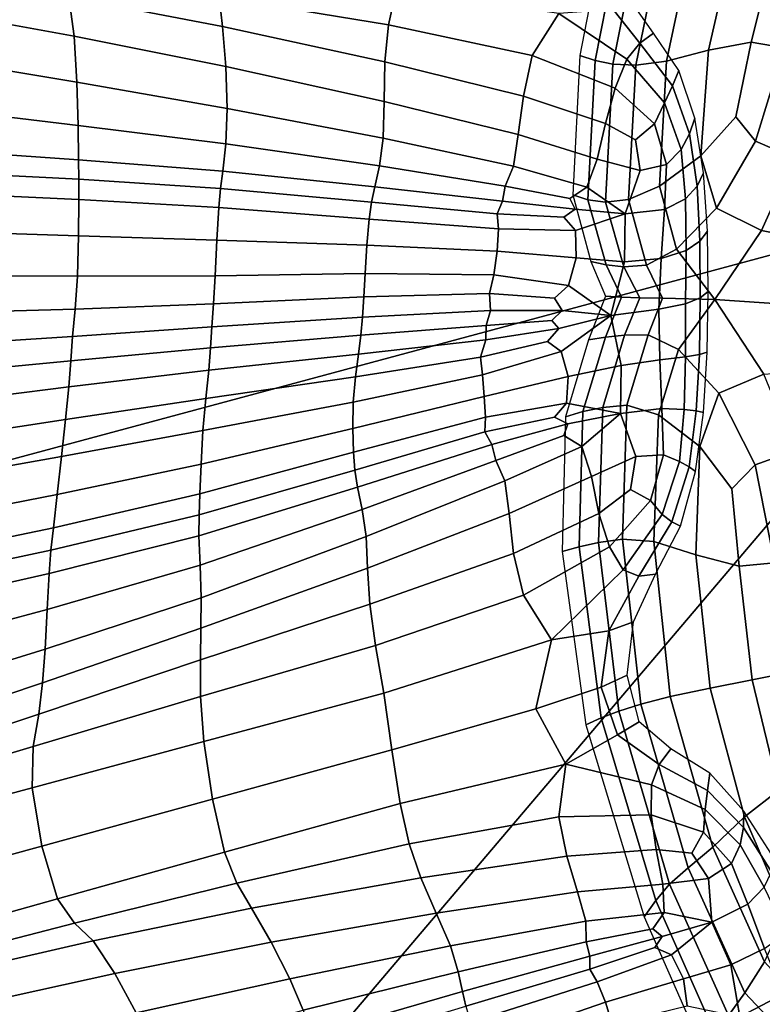
# Model space of a CAD drawing. Units: inches. Extents: x -0.1 to 54.4, y 0 to 54.6.
# Drawn here: x 6.9 to 7.9, y 13.5 to 14.8 of the extents above; entities that cross this region are included whole.
import ezdxf

# ---------------------------------------------------------------- set-up
doc = ezdxf.new("R2010")
doc.units = ezdxf.units.IN
doc.header["$MEASUREMENT"] = 0

msp = doc.modelspace()

# ---------------------------------------------------------------- linework, layer by layer
for points in [[(7.5379, 15.8825, 0), (8.2798, 14.628, 0), (8.6751, 14.8789, 1.0249), (7.9482, 16.108, 1.0249)], [(4.6664, 15.6354, 0), (7.5379, 15.8825, 0), (4.8817, 14.4016, 0)], [(4.8817, 14.4016, 0), (7.5379, 15.8825, 0), (5.9239, 13.994, 0)], [(5.9239, 13.994, 0), (7.5379, 15.8825, 0), (8.2798, 14.628, 0)], [(7.6669, 15.0286, 2.6237), (7.621, 14.7925, 2.6264), (7.6418, 14.7855, 2.865), (7.6884, 15.0203, 2.8633)], [(7.6884, 15.0203, 2.8633), (7.6418, 14.7855, 2.865), (7.6661, 14.7804, 3.0857), (7.7128, 15.0118, 3.0852)], [(7.7128, 15.0118, 3.0852), (7.6661, 14.7804, 3.0857), (7.6972, 14.7791, 3.2707), (7.7431, 15.0031, 3.2714)], [(7.7431, 15.0031, 3.2714), (7.6972, 14.7791, 3.2707), (7.7393, 14.7845, 3.4305), (7.7832, 14.992, 3.433)], [(7.7965, 14.7997, 3.5757), (7.8367, 14.9765, 3.5808), (7.7832, 14.992, 3.433), (7.7393, 14.7845, 3.4305)], [(7.8546, 14.8105, 3.6832), (7.8921, 14.9602, 3.6915), (7.8367, 14.9765, 3.5808), (7.7965, 14.7997, 3.5757)], [(7.9382, 14.9468, 3.7417), (7.8921, 14.9602, 3.6915), (7.8546, 14.8105, 3.6832), (7.8993, 14.8028, 3.7298)], [(6.7172, 14.9081, 3.0069), (6.7272, 14.8559, 3.0646), (6.9325, 14.8184, 3.0731), (6.925, 14.8722, 3.0142)], [(7.132, 14.9122, 2.8255), (7.13, 14.872, 2.8952), (7.3606, 14.8341, 2.7838), (7.3709, 14.8813, 2.7082)], [(6.9119, 14.9049, 2.9332), (6.925, 14.8722, 3.0142), (7.1344, 14.832, 2.9783), (7.13, 14.872, 2.8952)], [(7.3709, 14.8813, 2.7082), (7.3606, 14.8341, 2.7838), (7.5563, 14.7923, 2.6407), (7.5923, 14.8497, 2.495)], [(6.925, 14.8722, 3.0142), (6.9325, 14.8184, 3.0731), (7.1388, 14.7775, 3.04), (7.1344, 14.832, 2.9783)], [(7.13, 14.872, 2.8952), (7.1344, 14.832, 2.9783), (7.3556, 14.7838, 2.8733), (7.3606, 14.8341, 2.7838)], [(6.7272, 14.8559, 3.0646), (6.7319, 14.7899, 3.0881), (6.9362, 14.7559, 3.0969), (6.9325, 14.8184, 3.0731)], [(7.5923, 14.8497, 2.495), (7.6851, 14.7871, 2.3585), (7.7027, 14.8091, 2.114), (7.6665, 14.8549, 2.1615)], [(7.6665, 14.8549, 2.1615), (7.7027, 14.8091, 2.114), (7.7213, 14.8225, 1.8219), (7.6955, 14.8596, 1.8278)], [(7.5923, 14.8497, 2.495), (7.5563, 14.7923, 2.6407), (7.6694, 14.748, 2.5078), (7.6851, 14.7871, 2.3585)], [(7.1344, 14.832, 2.9783), (7.1388, 14.7775, 3.04), (7.3544, 14.7298, 2.9409), (7.3556, 14.7838, 2.8733)], [(7.3606, 14.8341, 2.7838), (7.3556, 14.7838, 2.8733), (7.5442, 14.7368, 2.7343), (7.5563, 14.7923, 2.6407)], [(6.9325, 14.8184, 3.0731), (6.9362, 14.7559, 3.0969), (7.1409, 14.7202, 3.0656), (7.1388, 14.7775, 3.04)], [(7.7027, 14.8091, 2.114), (7.7471, 14.7512, 2.0633), (7.7559, 14.7717, 1.8153), (7.7213, 14.8225, 1.8219)], [(7.6851, 14.7871, 2.3585), (7.7365, 14.7279, 2.275), (7.7471, 14.7512, 2.0633), (7.7027, 14.8091, 2.114)], [(7.8334, 14.7089, 3.6499), (7.8546, 14.8105, 3.6832), (7.7965, 14.7997, 3.5757), (7.7859, 14.6557, 3.5696)], [(7.8993, 14.8028, 3.7298), (7.8546, 14.8105, 3.6832), (7.8334, 14.7089, 3.6499), (7.8604, 14.6756, 3.6787)], [(7.9526, 14.7838, 3.7407), (7.8993, 14.8028, 3.7298), (7.8604, 14.6756, 3.6787), (7.9131, 14.6529, 3.6855)], [(6.7319, 14.7899, 3.0881), (6.738, 14.7211, 3.0674), (6.9378, 14.6971, 3.0731), (6.9362, 14.7559, 3.0969)], [(7.5563, 14.7923, 2.6407), (7.5442, 14.7368, 2.7343), (7.6558, 14.6999, 2.5963), (7.6694, 14.748, 2.5078)], [(7.621, 14.7925, 2.6264), (7.6117, 14.6027, 2.6306), (7.6319, 14.596, 2.8673), (7.6418, 14.7855, 2.865)], [(7.6851, 14.7871, 2.3585), (7.6694, 14.748, 2.5078), (7.7227, 14.6992, 2.4138), (7.7365, 14.7279, 2.275)], [(7.7859, 14.6557, 3.5696), (7.7965, 14.7997, 3.5757), (7.7393, 14.7845, 3.4305), (7.7295, 14.6143, 3.4273)], [(7.1388, 14.7775, 3.04), (7.1409, 14.7202, 3.0656), (7.3532, 14.6798, 2.9707), (7.3544, 14.7298, 2.9409)], [(7.3556, 14.7838, 2.8733), (7.3544, 14.7298, 2.9409), (7.5372, 14.6846, 2.8041), (7.5442, 14.7368, 2.7343)], [(7.6418, 14.7855, 2.865), (7.6319, 14.596, 2.8673), (7.6559, 14.5927, 3.0862), (7.6661, 14.7804, 3.0857)], [(7.6661, 14.7804, 3.0857), (7.6559, 14.5927, 3.0862), (7.6873, 14.5961, 3.2695), (7.6972, 14.7791, 3.2707)], [(7.6972, 14.7791, 3.2707), (7.6873, 14.5961, 3.2695), (7.7295, 14.6143, 3.4273), (7.7393, 14.7845, 3.4305)], [(7.7559, 14.7717, 1.8153), (7.7471, 14.7512, 2.0633), (7.7706, 14.6855, 2.0396), (7.7777, 14.7068, 1.8117)], [(6.9362, 14.7559, 3.0969), (6.9378, 14.6971, 3.0731), (7.1389, 14.6719, 3.0402), (7.1409, 14.7202, 3.0656)], [(7.6694, 14.748, 2.5078), (7.6558, 14.6999, 2.5963), (7.6971, 14.6773, 2.5053), (7.7227, 14.6992, 2.4138)], [(7.7471, 14.7512, 2.0633), (7.7365, 14.7279, 2.275), (7.7592, 14.6645, 2.2405), (7.7706, 14.6855, 2.0396)], [(7.5442, 14.7368, 2.7343), (7.5372, 14.6846, 2.8041), (7.6447, 14.6511, 2.6581), (7.6558, 14.6999, 2.5963)], [(6.738, 14.7211, 3.0674), (6.7442, 14.664, 3.0357), (6.9384, 14.6503, 3.0376), (6.9378, 14.6971, 3.0731)], [(7.1409, 14.7202, 3.0656), (7.1389, 14.6719, 3.0402), (7.348, 14.6419, 2.9465), (7.3532, 14.6798, 2.9707)], [(7.3544, 14.7298, 2.9409), (7.3532, 14.6798, 2.9707), (7.5305, 14.6418, 2.8397), (7.5372, 14.6846, 2.8041)], [(7.7391, 14.6439, 2.3874), (7.7592, 14.6645, 2.2405), (7.7365, 14.7279, 2.275), (7.7227, 14.6992, 2.4138)], [(7.7777, 14.7068, 1.8117), (7.7706, 14.6855, 2.0396), (7.7807, 14.6142, 2.0318), (7.7897, 14.6324, 1.8101)], [(7.8604, 14.6756, 3.6787), (7.8334, 14.7089, 3.6499), (7.7859, 14.6557, 3.5696), (7.807, 14.5844, 3.5712)], [(6.9378, 14.6971, 3.0731), (6.9384, 14.6503, 3.0376), (7.135, 14.6348, 3.0024), (7.1389, 14.6719, 3.0402)], [(7.6558, 14.6999, 2.5963), (7.6447, 14.6511, 2.6581), (7.7033, 14.6356, 2.515), (7.6971, 14.6773, 2.5053)], [(7.7033, 14.6356, 2.515), (7.7391, 14.6439, 2.3874), (7.7227, 14.6992, 2.4138), (7.6971, 14.6773, 2.5053)], [(7.3532, 14.6798, 2.9707), (7.348, 14.6419, 2.9465), (7.5195, 14.6146, 2.83), (7.5305, 14.6418, 2.8397)], [(7.5372, 14.6846, 2.8041), (7.5305, 14.6418, 2.8397), (7.6305, 14.6132, 2.6999), (7.6447, 14.6511, 2.6581)], [(7.7706, 14.6855, 2.0396), (7.7592, 14.6645, 2.2405), (7.7651, 14.5972, 2.2335), (7.7807, 14.6142, 2.0318)], [(7.1389, 14.6719, 3.0402), (7.135, 14.6348, 3.0024), (7.3418, 14.6136, 2.9088), (7.348, 14.6419, 2.9465)], [(7.9131, 14.6529, 3.6855), (7.8604, 14.6756, 3.6787), (7.807, 14.5844, 3.5712), (7.8686, 14.554, 3.5752)], [(6.9384, 14.6503, 3.0376), (6.7442, 14.664, 3.0357), (6.749, 14.6336, 3.0257), (6.9387, 14.6237, 3.0264)], [(7.807, 14.5844, 3.5712), (7.7859, 14.6557, 3.5696), (7.7295, 14.6143, 3.4273), (7.7529, 14.5285, 3.428)], [(7.7362, 14.5827, 2.3952), (7.7651, 14.5972, 2.2335), (7.7592, 14.6645, 2.2405), (7.7391, 14.6439, 2.3874)], [(7.8686, 14.554, 3.5752), (7.9793, 14.5324, 3.576), (8.0005, 14.6317, 3.686), (7.9131, 14.6529, 3.6855)], [(7.135, 14.6348, 3.0024), (6.9384, 14.6503, 3.0376), (6.9387, 14.6237, 3.0264), (7.1318, 14.6112, 2.991)], [(7.348, 14.6419, 2.9465), (7.3418, 14.6136, 2.9088), (7.5159, 14.5939, 2.7913), (7.5195, 14.6146, 2.83)], [(7.5305, 14.6418, 2.8397), (7.5195, 14.6146, 2.83), (7.6073, 14.5976, 2.7286), (7.6305, 14.6132, 2.6999)], [(7.6447, 14.6511, 2.6581), (7.6305, 14.6132, 2.6999), (7.6827, 14.5765, 2.563), (7.7033, 14.6356, 2.515)], [(7.6827, 14.5765, 2.563), (7.7362, 14.5827, 2.3952), (7.7391, 14.6439, 2.3874), (7.7033, 14.6356, 2.515)], [(5.9239, 13.994, 0), (8.2798, 14.628, 0), (6.545, 12.5861, 0)], [(9.099, 13.4225, 0), (6.545, 12.5861, 0), (8.2798, 14.628, 0)], [(6.9387, 14.6237, 3.0264), (6.749, 14.6336, 3.0257), (6.7524, 14.6047, 3.0477), (6.9386, 14.5962, 3.048)], [(7.3418, 14.6136, 2.9088), (7.135, 14.6348, 3.0024), (7.1318, 14.6112, 2.991), (7.3373, 14.5927, 2.8976)], [(7.7807, 14.6142, 2.0318), (7.7846, 14.5393, 2.0291), (7.795, 14.5531, 1.8095), (7.7897, 14.6324, 1.8101)], [(7.1318, 14.6112, 2.991), (6.9387, 14.6237, 3.0264), (6.9386, 14.5962, 3.048), (7.1292, 14.5852, 3.0118)], [(7.5159, 14.5939, 2.7913), (7.3418, 14.6136, 2.9088), (7.3373, 14.5927, 2.8976), (7.5086, 14.5768, 2.7864)], [(7.5159, 14.5939, 2.7913), (7.6145, 14.5831, 2.6847), (7.6073, 14.5976, 2.7286), (7.5195, 14.6146, 2.83)], [(7.6827, 14.5765, 2.563), (7.6305, 14.6132, 2.6999), (7.6073, 14.5976, 2.7286), (7.6145, 14.5831, 2.6847)], [(7.7529, 14.5285, 3.428), (7.7295, 14.6143, 3.4273), (7.6873, 14.5961, 3.2695), (7.712, 14.5069, 3.2698)], [(7.7651, 14.5972, 2.2335), (7.7661, 14.5266, 2.2327), (7.7846, 14.5393, 2.0291), (7.7807, 14.6142, 2.0318)], [(6.9386, 14.5962, 3.048), (6.7524, 14.6047, 3.0477), (6.7545, 14.5525, 3.1119), (6.9382, 14.5469, 3.1106)], [(7.3373, 14.5927, 2.8976), (7.1318, 14.6112, 2.991), (7.1292, 14.5852, 3.0118), (7.334, 14.5694, 2.9163)], [(7.657, 14.5071, 2.8681), (7.6319, 14.596, 2.8673), (7.6117, 14.6027, 2.6306), (7.6362, 14.5118, 2.632)], [(7.1292, 14.5852, 3.0118), (6.9386, 14.5962, 3.048), (6.9382, 14.5469, 3.1106), (7.1268, 14.5409, 3.0709)], [(7.5086, 14.5768, 2.7864), (7.3373, 14.5927, 2.8976), (7.334, 14.5694, 2.9163), (7.5102, 14.5565, 2.7941)], [(7.5159, 14.5939, 2.7913), (7.5086, 14.5768, 2.7864), (7.5991, 14.5721, 2.6971), (7.6145, 14.5831, 2.6847)], [(7.6811, 14.5047, 3.0866), (7.6559, 14.5927, 3.0862), (7.6319, 14.596, 2.8673), (7.657, 14.5071, 2.8681)], [(7.712, 14.5069, 3.2698), (7.6873, 14.5961, 3.2695), (7.6559, 14.5927, 3.0862), (7.6811, 14.5047, 3.0866)], [(7.7318, 14.516, 2.404), (7.7661, 14.5266, 2.2327), (7.7651, 14.5972, 2.2335), (7.7362, 14.5827, 2.3952)], [(7.334, 14.5694, 2.9163), (7.1292, 14.5852, 3.0118), (7.1268, 14.5409, 3.0709), (7.3311, 14.534, 2.9678)], [(7.5102, 14.5565, 2.7941), (7.6151, 14.5541, 2.6779), (7.5991, 14.5721, 2.6971), (7.5086, 14.5768, 2.7864)], [(7.6827, 14.5765, 2.563), (7.6145, 14.5831, 2.6847), (7.5991, 14.5721, 2.6971), (7.6151, 14.5541, 2.6779)], [(7.6818, 14.5113, 2.5547), (7.6827, 14.5765, 2.563), (7.6151, 14.5541, 2.6779), (7.6163, 14.5166, 2.6961)], [(7.6818, 14.5113, 2.5547), (7.7318, 14.516, 2.404), (7.7362, 14.5827, 2.3952), (7.6827, 14.5765, 2.563)], [(7.8686, 14.554, 3.5752), (7.807, 14.5844, 3.5712), (7.7529, 14.5285, 3.428), (7.8051, 14.4602, 3.4494)], [(7.5102, 14.5565, 2.7941), (7.334, 14.5694, 2.9163), (7.3311, 14.534, 2.9678), (7.5084, 14.526, 2.8324)], [(6.9382, 14.5469, 3.1106), (6.7545, 14.5525, 3.1119), (6.7543, 14.4929, 3.1597), (6.9367, 14.4919, 3.1568)], [(7.1268, 14.5409, 3.0709), (6.9382, 14.5469, 3.1106), (6.9367, 14.4919, 3.1568), (7.1246, 14.4925, 3.1142)], [(7.6163, 14.5166, 2.6961), (7.6151, 14.5541, 2.6779), (7.5102, 14.5565, 2.7941), (7.5084, 14.526, 2.8324)], [(7.7846, 14.5393, 2.0291), (7.7848, 14.4625, 2.0291), (7.7959, 14.4711, 1.8094), (7.795, 14.5531, 1.8095)], [(7.8051, 14.4602, 3.4494), (7.9731, 14.4487, 3.5082), (7.9793, 14.5324, 3.576), (7.8686, 14.554, 3.5752)], [(7.3311, 14.534, 2.9678), (7.1268, 14.5409, 3.0709), (7.1246, 14.4925, 3.1142), (7.3287, 14.4957, 3.0054)], [(7.5084, 14.526, 2.8324), (7.3311, 14.534, 2.9678), (7.3287, 14.4957, 3.0054), (7.5041, 14.4937, 2.8654)], [(7.7661, 14.5266, 2.2327), (7.7652, 14.4543, 2.2341), (7.7848, 14.4625, 2.0291), (7.7846, 14.5393, 2.0291)], [(7.6057, 14.4793, 2.7295), (7.6163, 14.5166, 2.6961), (7.5084, 14.526, 2.8324), (7.5041, 14.4937, 2.8654)], [(7.8051, 14.4602, 3.4494), (7.7529, 14.5285, 3.428), (7.712, 14.5069, 3.2698), (7.7336, 14.462, 3.27)], [(7.7287, 14.4467, 2.4095), (7.7652, 14.4543, 2.2341), (7.7661, 14.5266, 2.2327), (7.7318, 14.516, 2.404)], [(7.6634, 14.4383, 2.6011), (7.6818, 14.5113, 2.5547), (7.6163, 14.5166, 2.6961), (7.6057, 14.4793, 2.7295)], [(7.678, 14.4632, 2.868), (7.657, 14.5071, 2.8681), (7.6362, 14.5118, 2.632), (7.6562, 14.4644, 2.632)], [(7.7028, 14.4623, 3.0865), (7.6811, 14.5047, 3.0866), (7.657, 14.5071, 2.8681), (7.678, 14.4632, 2.868)], [(7.6634, 14.4383, 2.6011), (7.7287, 14.4467, 2.4095), (7.7318, 14.516, 2.404), (7.6818, 14.5113, 2.5547)], [(7.7336, 14.462, 3.27), (7.712, 14.5069, 3.2698), (7.6811, 14.5047, 3.0866), (7.7028, 14.4623, 3.0865)], [(6.7543, 14.4929, 3.1597), (6.7506, 14.4418, 3.1329), (6.9336, 14.447, 3.1293), (6.9367, 14.4919, 3.1568)], [(6.9367, 14.4919, 3.1568), (6.9336, 14.447, 3.1293), (7.1221, 14.4543, 3.0875), (7.1246, 14.4925, 3.1142)], [(7.1221, 14.4543, 3.0875), (7.3269, 14.4635, 2.9821), (7.3287, 14.4957, 3.0054), (7.1246, 14.4925, 3.1142)], [(7.3269, 14.4635, 2.9821), (7.4982, 14.4683, 2.8571), (7.5041, 14.4937, 2.8654), (7.3287, 14.4957, 3.0054)], [(7.5041, 14.4937, 2.8654), (7.4982, 14.4683, 2.8571), (7.5864, 14.4621, 2.756), (7.6057, 14.4793, 2.7295)], [(7.6634, 14.4383, 2.6011), (7.6057, 14.4793, 2.7295), (7.5864, 14.4621, 2.756), (7.5969, 14.4451, 2.7168)], [(7.325, 14.436, 2.9413), (7.4995, 14.4449, 2.8217), (7.4982, 14.4683, 2.8571), (7.3269, 14.4635, 2.9821)], [(7.4995, 14.4449, 2.8217), (7.5969, 14.4451, 2.7168), (7.5864, 14.4621, 2.756), (7.4982, 14.4683, 2.8571)], [(7.7848, 14.4625, 2.0291), (7.7839, 14.3853, 2.0294), (7.7946, 14.3883, 1.8094), (7.7959, 14.4711, 1.8094)], [(6.9336, 14.447, 3.1293), (6.9302, 14.4096, 3.0787), (7.1198, 14.4227, 3.0391), (7.1221, 14.4543, 3.0875)], [(7.1198, 14.4227, 3.0391), (7.325, 14.436, 2.9413), (7.3269, 14.4635, 2.9821), (7.1221, 14.4543, 3.0875)], [(7.656, 14.4087, 2.8675), (7.678, 14.4632, 2.868), (7.6562, 14.4644, 2.632), (7.633, 14.4051, 2.632)], [(7.682, 14.4113, 3.0855), (7.7028, 14.4623, 3.0865), (7.678, 14.4632, 2.868), (7.656, 14.4087, 2.8675)], [(7.714, 14.412, 3.2684), (7.7336, 14.462, 3.27), (7.7028, 14.4623, 3.0865), (7.682, 14.4113, 3.0855)], [(7.7556, 14.392, 3.4267), (7.8051, 14.4602, 3.4494), (7.7336, 14.462, 3.27), (7.714, 14.412, 3.2684)], [(7.73, 14.3781, 2.4072), (7.765, 14.3819, 2.2338), (7.7652, 14.4543, 2.2341), (7.7287, 14.4467, 2.4095)], [(7.8104, 14.3325, 3.571), (7.8717, 14.3585, 3.5765), (7.8051, 14.4602, 3.4494), (7.7556, 14.392, 3.4267)], [(7.7652, 14.4543, 2.2341), (7.765, 14.3819, 2.2338), (7.7839, 14.3853, 2.0294), (7.7848, 14.4625, 2.0291)], [(7.8717, 14.3585, 3.5765), (7.9822, 14.3666, 3.5796), (7.9731, 14.4487, 3.5082), (7.8051, 14.4602, 3.4494)], [(6.7506, 14.4418, 3.1329), (6.7459, 14.3977, 3.0826), (6.9302, 14.4096, 3.0787), (6.9336, 14.447, 3.1293)], [(7.325, 14.436, 2.9413), (7.3226, 14.4115, 2.9259), (7.4936, 14.4248, 2.8178), (7.4995, 14.4449, 2.8217)], [(7.4995, 14.4449, 2.8217), (7.4936, 14.4248, 2.8178), (7.5828, 14.4317, 2.7308), (7.5969, 14.4451, 2.7168)], [(7.6634, 14.4383, 2.6011), (7.5923, 14.4204, 2.7216), (7.5769, 14.4027, 2.7656), (7.5956, 14.3894, 2.7412)], [(7.6634, 14.4383, 2.6011), (7.5969, 14.4451, 2.7168), (7.5828, 14.4317, 2.7308), (7.5923, 14.4204, 2.7216)], [(7.6634, 14.4383, 2.6011), (7.5956, 14.3894, 2.7412), (7.6052, 14.3551, 2.7146), (7.6772, 14.3703, 2.563)], [(7.6772, 14.3703, 2.563), (7.73, 14.3781, 2.4072), (7.7287, 14.4467, 2.4095), (7.6634, 14.4383, 2.6011)], [(7.1198, 14.4227, 3.0391), (7.1179, 14.3945, 3.0176), (7.3226, 14.4115, 2.9259), (7.325, 14.436, 2.9413)], [(7.493, 14.4052, 2.8265), (7.5923, 14.4204, 2.7216), (7.5828, 14.4317, 2.7308), (7.4936, 14.4248, 2.8178)], [(6.9302, 14.4096, 3.0787), (6.9278, 14.3766, 3.0556), (7.1179, 14.3945, 3.0176), (7.1198, 14.4227, 3.0391)], [(7.1179, 14.3945, 3.0176), (7.1156, 14.364, 3.0291), (7.3194, 14.3858, 2.939), (7.3226, 14.4115, 2.9259)], [(7.3226, 14.4115, 2.9259), (7.3194, 14.3858, 2.939), (7.493, 14.4052, 2.8265), (7.4936, 14.4248, 2.8178)], [(7.493, 14.4052, 2.8265), (7.4858, 14.3816, 2.867), (7.5769, 14.4027, 2.7656), (7.5923, 14.4204, 2.7216)], [(7.6852, 14.3161, 3.267), (7.714, 14.412, 3.2684), (7.682, 14.4113, 3.0855), (7.6522, 14.3131, 3.0844)], [(7.728, 14.303, 3.4249), (7.7556, 14.392, 3.4267), (7.714, 14.412, 3.2684), (7.6852, 14.3161, 3.267)], [(6.7459, 14.3977, 3.0826), (6.7423, 14.3587, 3.0604), (6.9278, 14.3766, 3.0556), (6.9302, 14.4096, 3.0787)], [(7.4858, 14.3816, 2.867), (7.493, 14.4052, 2.8265), (7.3194, 14.3858, 2.939), (7.3154, 14.3547, 2.9837)], [(7.4884, 14.3577, 2.8811), (7.5956, 14.3894, 2.7412), (7.5769, 14.4027, 2.7656), (7.4858, 14.3816, 2.867)], [(7.6253, 14.3074, 2.8663), (7.656, 14.4087, 2.8675), (7.633, 14.4051, 2.632), (7.6016, 14.3004, 2.6306)], [(7.6522, 14.3131, 3.0844), (7.682, 14.4113, 3.0855), (7.656, 14.4087, 2.8675), (7.6253, 14.3074, 2.8663)], [(6.9278, 14.3766, 3.0556), (6.9251, 14.3413, 3.0669), (7.1156, 14.364, 3.0291), (7.1179, 14.3945, 3.0176)], [(7.3154, 14.3547, 2.9837), (7.3194, 14.3858, 2.939), (7.1156, 14.364, 3.0291), (7.1117, 14.3252, 3.0799)], [(7.5956, 14.3894, 2.7412), (7.4884, 14.3577, 2.8811), (7.491, 14.328, 2.8574), (7.6052, 14.3551, 2.7146)], [(7.7843, 14.26, 3.5685), (7.8104, 14.3325, 3.571), (7.7556, 14.392, 3.4267), (7.728, 14.303, 3.4249)], [(7.765, 14.3819, 2.2338), (7.763, 14.3102, 2.2352), (7.7796, 14.3083, 2.0321), (7.7839, 14.3853, 2.0294)], [(7.7839, 14.3853, 2.0294), (7.7796, 14.3083, 2.0321), (7.7895, 14.3062, 1.81), (7.7946, 14.3883, 1.8094)], [(6.7423, 14.3587, 3.0604), (6.7387, 14.3178, 3.0727), (6.9251, 14.3413, 3.0669), (6.9278, 14.3766, 3.0556)], [(7.4884, 14.3577, 2.8811), (7.4858, 14.3816, 2.867), (7.3154, 14.3547, 2.9837), (7.3122, 14.3201, 3.0148)], [(7.6765, 14.3049, 2.5756), (7.7328, 14.3115, 2.4002), (7.73, 14.3781, 2.4072), (7.6772, 14.3703, 2.563)], [(7.7328, 14.3115, 2.4002), (7.763, 14.3102, 2.2352), (7.765, 14.3819, 2.2338), (7.73, 14.3781, 2.4072)], [(7.1156, 14.364, 3.0291), (6.9251, 14.3413, 3.0669), (6.9207, 14.2966, 3.1198), (7.1117, 14.3252, 3.0799)], [(7.6772, 14.3703, 2.563), (7.6052, 14.3551, 2.7146), (7.6029, 14.319, 2.7022), (7.6765, 14.3049, 2.5756)], [(7.86, 14.2352, 3.679), (7.9142, 14.2543, 3.6869), (7.8717, 14.3585, 3.5765), (7.8104, 14.3325, 3.571)], [(7.3122, 14.3201, 3.0148), (7.3154, 14.3547, 2.9837), (7.1117, 14.3252, 3.0799), (7.1077, 14.2815, 3.1158)], [(7.3122, 14.3201, 3.0148), (7.3117, 14.2844, 2.9869), (7.491, 14.328, 2.8574), (7.4884, 14.3577, 2.8811)], [(7.6052, 14.3551, 2.7146), (7.491, 14.328, 2.8574), (7.4925, 14.2997, 2.825), (7.6029, 14.319, 2.7022)], [(6.9251, 14.3413, 3.0669), (6.7387, 14.3178, 3.0727), (6.7335, 14.2679, 3.1263), (6.9207, 14.2966, 3.1198)], [(7.8283, 14.2025, 3.6495), (7.86, 14.2352, 3.679), (7.8104, 14.3325, 3.571), (7.7843, 14.26, 3.5685)], [(7.1117, 14.3252, 3.0799), (6.9207, 14.2966, 3.1198), (6.9153, 14.2464, 3.1577), (7.1077, 14.2815, 3.1158)], [(7.1077, 14.2815, 3.1158), (7.1052, 14.236, 3.0825), (7.3117, 14.2844, 2.9869), (7.3122, 14.3201, 3.0148)], [(7.3117, 14.2844, 2.9869), (7.3129, 14.2521, 2.9418), (7.4925, 14.2997, 2.825), (7.491, 14.328, 2.8574)], [(7.4925, 14.2997, 2.825), (7.4916, 14.2798, 2.813), (7.5864, 14.3001, 2.7207), (7.6029, 14.319, 2.7022)], [(7.6765, 14.3049, 2.5756), (7.6029, 14.319, 2.7022), (7.5864, 14.3001, 2.7207), (7.6047, 14.2908, 2.7021)], [(7.6202, 14.1234, 2.864), (7.6253, 14.3074, 2.8663), (7.6016, 14.3004, 2.6306), (7.5969, 14.1169, 2.6264)], [(7.6765, 14.3049, 2.5756), (7.6047, 14.2908, 2.7021), (7.5992, 14.2748, 2.7473), (7.6236, 14.2598, 2.7178)], [(7.6466, 14.1292, 3.0839), (7.6522, 14.3131, 3.0844), (7.6253, 14.3074, 2.8663), (7.6202, 14.1234, 2.864)], [(7.6973, 14.2461, 2.5233), (7.6765, 14.3049, 2.5756), (7.6236, 14.2598, 2.7178), (7.6368, 14.2192, 2.6704)], [(7.6852, 14.3161, 3.267), (7.6522, 14.3131, 3.0844), (7.6466, 14.1292, 3.0839), (7.679, 14.1338, 3.2683)], [(7.6973, 14.2461, 2.5233), (7.7348, 14.2485, 2.3916), (7.7328, 14.3115, 2.4002), (7.6765, 14.3049, 2.5756)], [(7.728, 14.303, 3.4249), (7.6852, 14.3161, 3.267), (7.679, 14.1338, 3.2683), (7.7218, 14.1305, 3.4281)], [(7.7348, 14.2485, 2.3916), (7.7566, 14.2395, 2.2416), (7.763, 14.3102, 2.2352), (7.7328, 14.3115, 2.4002)], [(7.763, 14.3102, 2.2352), (7.7566, 14.2395, 2.2416), (7.7698, 14.2323, 2.0397), (7.7796, 14.3083, 2.0321)], [(7.7796, 14.3083, 2.0321), (7.7698, 14.2323, 2.0397), (7.7788, 14.226, 1.8117), (7.7895, 14.3062, 1.81)], [(6.9207, 14.2966, 3.1198), (6.7335, 14.2679, 3.1263), (6.7263, 14.2129, 3.1651), (6.9153, 14.2464, 3.1577)], [(7.3129, 14.2521, 2.9418), (7.3148, 14.2279, 2.9213), (7.4916, 14.2798, 2.813), (7.4925, 14.2997, 2.825)], [(7.5011, 14.2628, 2.8107), (7.6047, 14.2908, 2.7021), (7.5864, 14.3001, 2.7207), (7.4916, 14.2798, 2.813)], [(7.5011, 14.2628, 2.8107), (7.5068, 14.2411, 2.8498), (7.5992, 14.2748, 2.7473), (7.6047, 14.2908, 2.7021)], [(7.7792, 14.1126, 3.5742), (7.7843, 14.26, 3.5685), (7.728, 14.303, 3.4249), (7.7218, 14.1305, 3.4281)], [(6.9153, 14.2464, 3.1577), (6.9094, 14.1945, 3.124), (7.1052, 14.236, 3.0825), (7.1077, 14.2815, 3.1158)], [(7.1052, 14.236, 3.0825), (7.1036, 14.1954, 3.0313), (7.3129, 14.2521, 2.9418), (7.3117, 14.2844, 2.9869)], [(7.3148, 14.2279, 2.9213), (7.3184, 14.2044, 2.9274), (7.5011, 14.2628, 2.8107), (7.4916, 14.2798, 2.813)], [(7.5191, 14.2131, 2.8596), (7.6236, 14.2598, 2.7178), (7.5992, 14.2748, 2.7473), (7.5068, 14.2411, 2.8498)], [(7.1036, 14.1954, 3.0313), (7.1024, 14.1667, 3.0131), (7.3148, 14.2279, 2.9213), (7.3129, 14.2521, 2.9418)], [(7.5068, 14.2411, 2.8498), (7.5011, 14.2628, 2.8107), (7.3184, 14.2044, 2.9274), (7.3245, 14.1742, 2.962)], [(7.6368, 14.2192, 2.6704), (7.6236, 14.2598, 2.7178), (7.5191, 14.2131, 2.8596), (7.5247, 14.1685, 2.8185)], [(7.8382, 14.0972, 3.6823), (7.8283, 14.2025, 3.6495), (7.7843, 14.26, 3.5685), (7.7792, 14.1126, 3.5742)], [(7.9142, 14.2543, 3.6869), (7.86, 14.2352, 3.679), (7.886, 14.1017, 3.7282), (7.9425, 14.1169, 3.7391)], [(6.7263, 14.2129, 3.1651), (6.7164, 14.1567, 3.1332), (6.9094, 14.1945, 3.124), (6.9153, 14.2464, 3.1577)], [(7.5191, 14.2131, 2.8596), (7.5068, 14.2411, 2.8498), (7.3245, 14.1742, 2.962), (7.3301, 14.1375, 2.9842)], [(7.6902, 14.2016, 2.5104), (7.6973, 14.2461, 2.5233), (7.6368, 14.2192, 2.6704), (7.6468, 14.1686, 2.6017)], [(7.6902, 14.2016, 2.5104), (7.7172, 14.1866, 2.416), (7.7348, 14.2485, 2.3916), (7.6973, 14.2461, 2.5233)], [(7.7172, 14.1866, 2.416), (7.7332, 14.1675, 2.2747), (7.7566, 14.2395, 2.2416), (7.7348, 14.2485, 2.3916)], [(7.7566, 14.2395, 2.2416), (7.7332, 14.1675, 2.2747), (7.7464, 14.1572, 2.0627), (7.7698, 14.2323, 2.0397)], [(6.9094, 14.1945, 3.124), (6.9041, 14.1492, 3.0722), (7.1036, 14.1954, 3.0313), (7.1052, 14.236, 3.0825)], [(7.1024, 14.1667, 3.0131), (7.1022, 14.1382, 3.0227), (7.3184, 14.2044, 2.9274), (7.3148, 14.2279, 2.9213)], [(7.7698, 14.2323, 2.0397), (7.7464, 14.1572, 2.0627), (7.7583, 14.1514, 1.8152), (7.7788, 14.226, 1.8117)], [(7.86, 14.2352, 3.679), (7.8283, 14.2025, 3.6495), (7.8382, 14.0972, 3.6823), (7.886, 14.1017, 3.7282)], [(7.5247, 14.1685, 2.8185), (7.5191, 14.2131, 2.8596), (7.3301, 14.1375, 2.9842), (7.3321, 14.0945, 2.9532)], [(7.6468, 14.1686, 2.6017), (7.6368, 14.2192, 2.6704), (7.5247, 14.1685, 2.8185), (7.5307, 14.1143, 2.7409)], [(7.3245, 14.1742, 2.962), (7.3184, 14.2044, 2.9274), (7.1022, 14.1382, 3.0227), (7.1038, 14.0983, 3.0548)], [(7.7172, 14.1866, 2.416), (7.6902, 14.2016, 2.5104), (7.6468, 14.1686, 2.6017), (7.6615, 14.1233, 2.5083)], [(6.7164, 14.1567, 3.1332), (6.7072, 14.1082, 3.0834), (6.9041, 14.1492, 3.0722), (6.9094, 14.1945, 3.124)], [(6.9041, 14.1492, 3.0722), (6.9007, 14.1187, 3.0559), (7.1024, 14.1667, 3.0131), (7.1036, 14.1954, 3.0313)], [(7.7332, 14.1675, 2.2747), (7.7172, 14.1866, 2.416), (7.6615, 14.1233, 2.5083), (7.68, 14.092, 2.3563)], [(7.3301, 14.1375, 2.9842), (7.3245, 14.1742, 2.962), (7.1038, 14.0983, 3.0548), (7.1053, 14.0541, 3.0765)], [(6.9007, 14.1187, 3.0559), (6.8982, 14.0869, 3.0674), (7.1022, 14.1382, 3.0227), (7.1024, 14.1667, 3.0131)], [(7.5307, 14.1143, 2.7409), (7.5247, 14.1685, 2.8185), (7.3321, 14.0945, 2.9532), (7.3349, 14.0451, 2.8831)], [(7.6615, 14.1233, 2.5083), (7.6468, 14.1686, 2.6017), (7.5307, 14.1143, 2.7409), (7.5445, 14.0577, 2.6413)], [(7.7014, 14.0833, 2.1119), (7.7464, 14.1572, 2.0627), (7.7332, 14.1675, 2.2747), (7.68, 14.092, 2.3563)], [(7.7241, 14.0861, 1.8212), (7.7583, 14.1514, 1.8152), (7.7464, 14.1572, 2.0627), (7.7014, 14.0833, 2.1119)], [(6.7072, 14.1082, 3.0834), (6.7022, 14.0767, 3.0684), (6.9007, 14.1187, 3.0559), (6.9041, 14.1492, 3.0722)], [(7.1022, 14.1382, 3.0227), (6.8982, 14.0869, 3.0674), (6.8958, 14.0378, 3.099), (7.1038, 14.0983, 3.0548)], [(7.3321, 14.0945, 2.9532), (7.3301, 14.1375, 2.9842), (7.1053, 14.0541, 3.0765), (7.105, 14.0127, 3.0553)], [(7.679, 14.1338, 3.2683), (7.6466, 14.1292, 3.0839), (7.674, 13.8996, 3.0838), (7.704, 13.9092, 3.2696)], [(7.7218, 14.1305, 3.4281), (7.679, 14.1338, 3.2683), (7.704, 13.9092, 3.2696), (7.7441, 13.9194, 3.4309)], [(7.7984, 13.9309, 3.5789), (7.7792, 14.1126, 3.5742), (7.7218, 14.1305, 3.4281), (7.7441, 13.9194, 3.4309)], [(6.7022, 14.0767, 3.0684), (6.6982, 14.0418, 3.0807), (6.8982, 14.0869, 3.0674), (6.9007, 14.1187, 3.0559)], [(7.68, 14.092, 2.3563), (7.6615, 14.1233, 2.5083), (7.5445, 14.0577, 2.6413), (7.5823, 13.9965, 2.4897)], [(7.6501, 13.8903, 2.8626), (7.6202, 14.1234, 2.864), (7.5969, 14.1169, 2.6264), (7.6292, 13.8812, 2.6237)], [(7.674, 13.8996, 3.0838), (7.6466, 14.1292, 3.0839), (7.6202, 14.1234, 2.864), (7.6501, 13.8903, 2.8626)], [(7.5445, 14.0577, 2.6413), (7.5307, 14.1143, 2.7409), (7.3349, 14.0451, 2.8831), (7.343, 13.9891, 2.7881)], [(7.856, 13.9422, 3.6891), (7.8382, 14.0972, 3.6823), (7.7792, 14.1126, 3.5742), (7.7984, 13.9309, 3.5789)], [(7.1038, 14.0983, 3.0548), (6.8958, 14.0378, 3.099), (6.8931, 13.984, 3.1215), (7.1053, 14.0541, 3.0765)], [(7.3349, 14.0451, 2.8831), (7.3321, 14.0945, 2.9532), (7.105, 14.0127, 3.0553), (7.1043, 13.9694, 2.9975)], [(7.6606, 14.0089, 2.159), (7.7014, 14.0833, 2.1119), (7.68, 14.092, 2.3563), (7.5823, 13.9965, 2.4897)], [(7.886, 14.1017, 3.7282), (7.8382, 14.0972, 3.6823), (7.856, 13.9422, 3.6891), (7.9059, 13.9522, 3.7373)], [(6.8982, 14.0869, 3.0674), (6.6982, 14.0418, 3.0807), (6.692, 13.9836, 3.1127), (6.8958, 14.0378, 3.099)], [(7.694, 14.0214, 1.8268), (7.7241, 14.0861, 1.8212), (7.7014, 14.0833, 2.1119), (7.6606, 14.0089, 2.159)], [(7.105, 14.0127, 3.0553), (7.1053, 14.0541, 3.0765), (6.8931, 13.984, 3.1215), (6.8894, 13.9381, 3.1056)], [(7.5823, 13.9965, 2.4897), (7.5445, 14.0577, 2.6413), (7.343, 13.9891, 2.7881), (7.3539, 13.924, 2.6953)], [(6.8958, 14.0378, 3.099), (6.692, 13.9836, 3.1127), (6.6845, 13.9194, 3.1363), (6.8931, 13.984, 3.1215)], [(7.343, 13.9891, 2.7881), (7.3349, 14.0451, 2.8831), (7.1043, 13.9694, 2.9975), (7.1045, 13.9197, 2.9095)], [(7.1043, 13.9694, 2.9975), (7.105, 14.0127, 3.0553), (6.8894, 13.9381, 3.1056), (6.8841, 13.8955, 3.0532)], [(7.6502, 13.9324, 2.1761), (7.6857, 13.9487, 1.8292), (7.694, 14.0214, 1.8268), (7.6606, 14.0089, 2.159)], [(7.5823, 13.9965, 2.4897), (7.3539, 13.924, 2.6953), (7.3649, 13.8471, 2.6319), (7.5611, 13.9029, 2.4635)], [(7.5611, 13.9029, 2.4635), (7.6502, 13.9324, 2.1761), (7.6606, 14.0089, 2.159), (7.5823, 13.9965, 2.4897)], [(6.8894, 13.9381, 3.1056), (6.8931, 13.984, 3.1215), (6.6845, 13.9194, 3.1363), (6.6767, 13.8668, 3.1232)], [(7.3539, 13.924, 2.6953), (7.343, 13.9891, 2.7881), (7.1045, 13.9197, 2.9095), (7.1089, 13.8582, 2.8096)], [(7.1045, 13.9197, 2.9095), (7.1043, 13.9694, 2.9975), (6.8841, 13.8955, 3.0532), (6.8765, 13.8516, 2.9661)], [(7.6723, 13.8672, 2.1615), (7.7018, 13.8852, 1.8278), (7.6857, 13.9487, 1.8292), (7.6502, 13.9324, 2.1761)], [(7.9059, 13.9522, 3.7373), (7.856, 13.9422, 3.6891), (7.8922, 13.7921, 3.6804), (7.9373, 13.8064, 3.7254)], [(6.8841, 13.8955, 3.0532), (6.8894, 13.9381, 3.1056), (6.6767, 13.8668, 3.1232), (6.6661, 13.8227, 3.0722)], [(7.6018, 13.8275, 2.481), (7.6723, 13.8672, 2.1615), (7.6502, 13.9324, 2.1761), (7.5611, 13.9029, 2.4635)], [(7.8452, 13.7557, 3.5733), (7.7984, 13.9309, 3.5789), (7.7441, 13.9194, 3.4309), (7.8021, 13.7145, 3.428)], [(7.8922, 13.7921, 3.6804), (7.856, 13.9422, 3.6891), (7.7984, 13.9309, 3.5789), (7.8452, 13.7557, 3.5733)], [(7.1089, 13.8582, 2.8096), (7.1045, 13.9197, 2.9095), (6.8765, 13.8516, 2.9661), (6.875, 13.7954, 2.8602)], [(7.3539, 13.924, 2.6953), (7.1089, 13.8582, 2.8096), (7.1208, 13.7798, 2.7163), (7.3649, 13.8471, 2.6319)], [(7.704, 13.9092, 3.2696), (7.7688, 13.6862, 3.2684), (7.8021, 13.7145, 3.428), (7.7441, 13.9194, 3.4309)], [(7.5611, 13.9029, 2.4635), (7.3649, 13.8471, 2.6319), (7.3764, 13.7737, 2.6205), (7.6018, 13.8275, 2.481)], [(7.674, 13.8996, 3.0838), (7.7434, 13.6641, 3.084), (7.7688, 13.6862, 3.2684), (7.704, 13.9092, 3.2696)], [(6.8765, 13.8516, 2.9661), (6.8841, 13.8955, 3.0532), (6.6661, 13.8227, 3.0722), (6.6505, 13.7839, 2.9822)], [(7.6292, 13.8812, 2.6237), (7.7086, 13.6197, 2.6264), (7.7244, 13.6419, 2.8641), (7.6501, 13.8903, 2.8626)], [(7.6501, 13.8903, 2.8626), (7.7244, 13.6419, 2.8641), (7.7434, 13.6641, 3.084), (7.674, 13.8996, 3.0838)], [(7.6723, 13.8672, 2.1615), (7.7291, 13.827, 2.114), (7.745, 13.8481, 1.8219), (7.7018, 13.8852, 1.8278)], [(7.6018, 13.8275, 2.481), (7.7185, 13.7993, 2.3585), (7.7291, 13.827, 2.114), (7.6723, 13.8672, 2.1615)], [(6.875, 13.7954, 2.8602), (6.8765, 13.8516, 2.9661), (6.6505, 13.7839, 2.9822), (6.6431, 13.7331, 2.8699)], [(7.1089, 13.8582, 2.8096), (6.875, 13.7954, 2.8602), (6.8884, 13.7159, 2.7513), (7.1208, 13.7798, 2.7163)], [(7.3649, 13.8471, 2.6319), (7.1208, 13.7798, 2.7163), (7.1369, 13.7077, 2.6721), (7.3764, 13.7737, 2.6205)], [(7.7291, 13.827, 2.114), (7.795, 13.7916, 2.0633), (7.7982, 13.815, 1.8153), (7.745, 13.8481, 1.8219)], [(7.3764, 13.7737, 2.6205), (7.3888, 13.719, 2.6836), (7.5923, 13.7556, 2.6157), (7.6018, 13.8275, 2.481)], [(7.6018, 13.8275, 2.481), (7.5923, 13.7556, 2.6157), (7.7184, 13.7585, 2.5078), (7.7185, 13.7993, 2.3585)], [(7.7185, 13.7993, 2.3585), (7.7919, 13.7657, 2.275), (7.795, 13.7916, 2.0633), (7.7291, 13.827, 2.114)], [(7.7982, 13.815, 1.8153), (7.795, 13.7916, 2.0633), (7.8438, 13.7412, 2.0396), (7.8445, 13.7636, 1.8117)], [(6.875, 13.7954, 2.8602), (6.6431, 13.7331, 2.8699), (6.6574, 13.6529, 2.7519), (6.8884, 13.7159, 2.7513)], [(7.7185, 13.7993, 2.3585), (7.7184, 13.7585, 2.5078), (7.7894, 13.7349, 2.4138), (7.7919, 13.7657, 2.275)], [(7.795, 13.7916, 2.0633), (7.7919, 13.7657, 2.275), (7.8394, 13.7177, 2.2405), (7.8438, 13.7412, 2.0396)], [(7.9203, 13.6923, 3.6467), (7.8922, 13.7921, 3.6804), (7.8452, 13.7557, 3.5733), (7.9027, 13.6231, 3.5665)], [(7.1208, 13.7798, 2.7163), (6.8884, 13.7159, 2.7513), (6.9099, 13.6442, 2.6914), (7.1369, 13.7077, 2.6721)], [(7.1369, 13.7077, 2.6721), (7.1538, 13.6653, 2.7199), (7.3888, 13.719, 2.6836), (7.3764, 13.7737, 2.6205)], [(7.3888, 13.719, 2.6836), (7.4044, 13.6727, 2.7731), (7.6034, 13.7022, 2.7092), (7.5923, 13.7556, 2.6157)], [(7.5923, 13.7556, 2.6157), (7.6034, 13.7022, 2.7092), (7.7249, 13.7112, 2.5963), (7.7184, 13.7585, 2.5078)], [(7.7184, 13.7585, 2.5078), (7.7249, 13.7112, 2.5963), (7.7736, 13.7063, 2.5053), (7.7894, 13.7349, 2.4138)], [(7.8276, 13.6921, 2.3874), (7.8394, 13.7177, 2.2405), (7.7919, 13.7657, 2.275), (7.7894, 13.7349, 2.4138)], [(7.9027, 13.6231, 3.5665), (7.8452, 13.7557, 3.5733), (7.8021, 13.7145, 3.428), (7.8725, 13.5583, 3.4243)], [(7.8445, 13.7636, 1.8117), (7.8438, 13.7412, 2.0396), (7.882, 13.6807, 2.0318), (7.8853, 13.7001, 1.8101)], [(7.8438, 13.7412, 2.0396), (7.8394, 13.7177, 2.2405), (7.8723, 13.6601, 2.2335), (7.882, 13.6807, 2.0318)], [(7.7965, 13.6718, 2.515), (7.8276, 13.6921, 2.3874), (7.7894, 13.7349, 2.4138), (7.7736, 13.7063, 2.5053)], [(6.8884, 13.7159, 2.7513), (6.6574, 13.6529, 2.7519), (6.6844, 13.5808, 2.685), (6.9099, 13.6442, 2.6914)], [(7.1538, 13.6653, 2.7199), (7.1741, 13.6314, 2.803), (7.4044, 13.6727, 2.7731), (7.3888, 13.719, 2.6836)], [(7.7688, 13.6862, 3.2684), (7.8457, 13.5163, 3.2669), (7.8725, 13.5583, 3.4243), (7.8021, 13.7145, 3.428)], [(7.8498, 13.637, 2.3952), (7.8723, 13.6601, 2.2335), (7.8394, 13.7177, 2.2405), (7.8276, 13.6921, 2.3874)], [(6.9099, 13.6442, 2.6914), (6.9329, 13.6111, 2.7329), (7.1538, 13.6653, 2.7199), (7.1369, 13.7077, 2.6721)], [(7.4044, 13.6727, 2.7731), (7.4254, 13.6246, 2.8407), (7.618, 13.6536, 2.7791), (7.6034, 13.7022, 2.7092)], [(7.6034, 13.7022, 2.7092), (7.618, 13.6536, 2.7791), (7.7342, 13.6642, 2.6581), (7.7249, 13.7112, 2.5963)], [(7.7249, 13.7112, 2.5963), (7.7342, 13.6642, 2.6581), (7.7965, 13.6718, 2.515), (7.7736, 13.7063, 2.5053)], [(7.8009, 13.6122, 2.563), (7.8498, 13.637, 2.3952), (7.8276, 13.6921, 2.3874), (7.7965, 13.6718, 2.515)], [(7.7434, 13.6641, 3.084), (7.8237, 13.4854, 3.0842), (7.8457, 13.5163, 3.2669), (7.7688, 13.6862, 3.2684)], [(6.9329, 13.6111, 2.7329), (6.9584, 13.587, 2.814), (7.1741, 13.6314, 2.803), (7.1538, 13.6653, 2.7199)], [(7.1741, 13.6314, 2.803), (7.2005, 13.5849, 2.8647), (7.4254, 13.6246, 2.8407), (7.4044, 13.6727, 2.7731)], [(7.618, 13.6536, 2.7791), (7.6292, 13.6135, 2.8146), (7.7361, 13.6255, 2.6999), (7.7342, 13.6642, 2.6581)], [(7.7244, 13.6419, 2.8641), (7.8081, 13.4538, 2.8663), (7.8237, 13.4854, 3.0842), (7.7434, 13.6641, 3.084)], [(7.7342, 13.6642, 2.6581), (7.7361, 13.6255, 2.6999), (7.8009, 13.6122, 2.563), (7.7965, 13.6718, 2.515)], [(7.4254, 13.6246, 2.8407), (7.4447, 13.5801, 2.8705), (7.6292, 13.6135, 2.8146), (7.618, 13.6536, 2.7791)], [(7.8728, 13.5765, 2.404), (7.902, 13.5979, 2.2327), (7.8723, 13.6601, 2.2335), (7.8498, 13.637, 2.3952)], [(6.6844, 13.5808, 2.685), (6.715, 13.5546, 2.7256), (6.9329, 13.6111, 2.7329), (6.9099, 13.6442, 2.6914)], [(7.7086, 13.6197, 2.6264), (7.7958, 13.4218, 2.6306), (7.8081, 13.4538, 2.8663), (7.7244, 13.6419, 2.8641)], [(7.8267, 13.5544, 2.5547), (7.8728, 13.5765, 2.404), (7.8498, 13.637, 2.3952), (7.8009, 13.6122, 2.563)], [(6.9584, 13.587, 2.814), (6.9876, 13.5423, 2.8727), (7.2005, 13.5849, 2.8647), (7.1741, 13.6314, 2.803)], [(7.2005, 13.5849, 2.8647), (7.2261, 13.5353, 2.8902), (7.4447, 13.5801, 2.8705), (7.4254, 13.6246, 2.8407)], [(7.6292, 13.6135, 2.8146), (7.6298, 13.5854, 2.805), (7.7204, 13.6032, 2.7286), (7.7361, 13.6255, 2.6999)], [(7.8009, 13.6122, 2.563), (7.7361, 13.6255, 2.6999), (7.7204, 13.6032, 2.7286), (7.7332, 13.593, 2.6847)], [(6.715, 13.5546, 2.7256), (6.7468, 13.5382, 2.8077), (6.9584, 13.587, 2.814), (6.9329, 13.6111, 2.7329)], [(7.4447, 13.5801, 2.8705), (7.4555, 13.5449, 2.8463), (7.6298, 13.5854, 2.805), (7.6292, 13.6135, 2.8146)], [(7.8009, 13.6122, 2.563), (7.7332, 13.593, 2.6847), (7.723, 13.5777, 2.6971), (7.7457, 13.5677, 2.6779)], [(7.8267, 13.5544, 2.5547), (7.8009, 13.6122, 2.563), (7.7457, 13.5677, 2.6779), (7.7622, 13.5351, 2.6961)], [(7.6349, 13.5659, 2.7662), (7.7332, 13.593, 2.6847), (7.7204, 13.6032, 2.7286), (7.6298, 13.5854, 2.805)], [(6.7468, 13.5382, 2.8077), (6.7777, 13.496, 2.8652), (6.9876, 13.5423, 2.8727), (6.9584, 13.587, 2.814)], [(6.9876, 13.5423, 2.8727), (7.0169, 13.4887, 2.8965), (7.2261, 13.5353, 2.8902), (7.2005, 13.5849, 2.8647)], [(7.4555, 13.5449, 2.8463), (7.4612, 13.5179, 2.8086), (7.6349, 13.5659, 2.7662), (7.6298, 13.5854, 2.805)], [(7.6349, 13.5659, 2.7662), (7.6349, 13.5481, 2.7613), (7.723, 13.5777, 2.6971), (7.7332, 13.593, 2.6847)], [(7.2261, 13.5353, 2.8902), (7.2442, 13.4923, 2.8648), (7.4555, 13.5449, 2.8463), (7.4447, 13.5801, 2.8705)], [(7.6449, 13.5309, 2.769), (7.7457, 13.5677, 2.6779), (7.723, 13.5777, 2.6971), (7.6349, 13.5481, 2.7613)], [(7.7622, 13.5351, 2.6961), (7.7457, 13.5677, 2.6779), (7.6449, 13.5309, 2.769), (7.6558, 13.5034, 2.8073)], [(7.8391, 13.4834, 2.6011), (7.8982, 13.5143, 2.4095), (7.8728, 13.5765, 2.404), (7.8267, 13.5544, 2.5547)], [(7.6349, 13.5659, 2.7662), (7.4612, 13.5179, 2.8086), (7.4656, 13.4979, 2.7974), (7.6349, 13.5481, 2.7613)], [(7.8391, 13.4834, 2.6011), (7.8267, 13.5544, 2.5547), (7.7622, 13.5351, 2.6961), (7.7674, 13.4985, 2.7295)], [(7.9321, 13.4933, 3.4248), (7.8725, 13.5583, 3.4243), (7.8457, 13.5163, 3.2669), (7.9072, 13.4511, 3.2672)], [(6.7777, 13.496, 2.8652), (6.8093, 13.4399, 2.8883), (7.0169, 13.4887, 2.8965), (6.9876, 13.5423, 2.8727)], [(7.2442, 13.4923, 2.8648), (7.256, 13.4586, 2.8271), (7.4612, 13.5179, 2.8086), (7.4555, 13.5449, 2.8463)], [(7.6349, 13.5481, 2.7613), (7.4656, 13.4979, 2.7974), (7.472, 13.4762, 2.8161), (7.6449, 13.5309, 2.769)], [(7.0169, 13.4887, 2.8965), (7.043, 13.438, 2.8727), (7.2442, 13.4923, 2.8648), (7.2261, 13.5353, 2.8902)], [(7.6449, 13.5309, 2.769), (7.472, 13.4762, 2.8161), (7.484, 13.4439, 2.8676), (7.6558, 13.5034, 2.8073)], [(7.7674, 13.4985, 2.7295), (7.7622, 13.5351, 2.6961), (7.6558, 13.5034, 2.8073), (7.6651, 13.4735, 2.8403)], [(7.4612, 13.5179, 2.8086), (7.256, 13.4586, 2.8271), (7.2628, 13.4367, 2.8156), (7.4656, 13.4979, 2.7974)], [(7.9072, 13.4511, 3.2672), (7.8457, 13.5163, 3.2669), (7.8237, 13.4854, 3.0842), (7.8836, 13.426, 3.0847)], [(7.8802, 13.4284, 2.563), (7.9275, 13.4541, 2.4072), (7.8982, 13.5143, 2.4095), (7.8391, 13.4834, 2.6011)], [(7.6558, 13.5034, 2.8073), (7.484, 13.4439, 2.8676), (7.4976, 13.4093, 2.9051), (7.6651, 13.4735, 2.8403)]]:
    msp.add_3dface(points)

doc.saveas('drawing.dxf')
